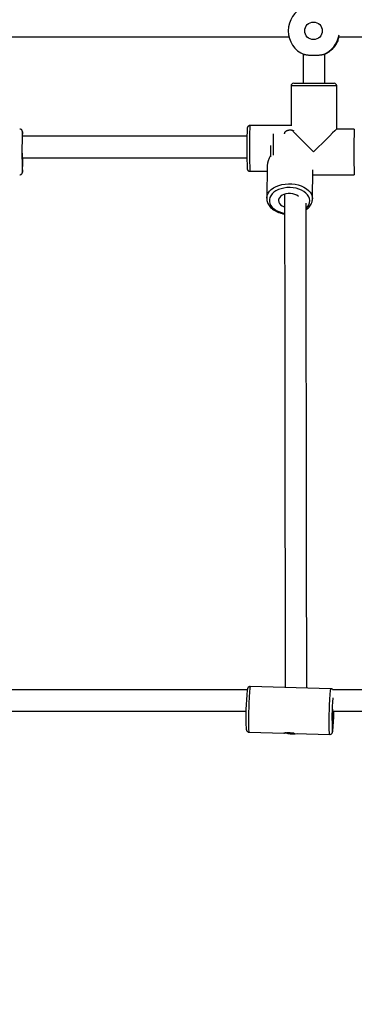
# Model space of a CAD drawing. Units: millimetres. Extents: x -39029 to -14003, y 23813 to 38063.
# Drawn here: x -30801 to -30552, y 26590 to 27322 of the extents above; entities that cross this region are included whole.
import ezdxf

# ---------------------------------------------------------------- set-up
doc = ezdxf.new("R2010")
doc.units = ezdxf.units.MM
doc.linetypes.add('HIDDEN', pattern=[1.905, 1.27, -0.635])
doc.styles.add('ROMANS8', font='romans.shx')
doc.styles.get("Standard").update_dxf_attribs({"font": 'arial.ttf'})
doc.dimstyles.new('ISO-25$0', dxfattribs={"dimtxt": 2.5, "dimasz": 2.5, "dimexe": 1.25, "dimexo": 0.625, "dimtad": 1, "dimtxsty": 'Standard', "dimcen": 2.5, "dimadec": 0, "dimazin": 0, "dimtfac": 1, "dimtmove": 0, "dimatfit": 3, "dimfxl": 1, "dimarcsym": 0})

# ---------------------------------------------------------------- blocks, each defined once
blk = doc.blocks.new('*D45')
at = {"color": 0, "linetype": 'HIDDEN', "lineweight": -2, "transparency": 16777216}
for p, q in [((-36883.49, 27360.5), (-36883.49, 23917.08)), ((-21703.49, 27335.16), (-21703.49, 23917.08)), ((-36783.49, 23918.08), (-29800.63, 23918.08)), ((-21803.49, 23918.08), (-28786.34, 23918.08))]:
    blk.add_line(p, q, dxfattribs=at)
at = {"color": 0, "linetype": 'HIDDEN', "transparency": 16777216}
for points in [[(-36783.49, 23934.75), (-36783.49, 23901.41), (-36883.49, 23918.08)], [(-21803.49, 23934.75), (-21803.49, 23901.41), (-21703.49, 23918.08)]]:
    blk.add_solid(points, dxfattribs=at)
at = {"layer": 'Defpoints', "color": 0, "linetype": 'HIDDEN', "transparency": 16777216}
for p in [(-36883.49, 27361.5), (-21703.49, 27336.16), (-21703.49, 23918.08)]:
    blk.add_point(p, dxfattribs=at)
at = {"color": 7, "linetype": 'HIDDEN', "transparency": 16777216, "insert": (-29293.49, 23918.08), "char_height": 160, "attachment_point": 5, "style": 'ROMANS8'}
blk.add_mtext('15,18m.', dxfattribs=at)

msp = doc.modelspace()

# ---------------------------------------------------------------- linework, layer by layer
at = {"color": 7, "linetype": 'Continuous', "lineweight": 25}
for p, q in [((-30590.317, 27296.632), (-30590.317, 27274.907)), ((-30574.317, 27274.907), (-30574.317, 27296.697)), ((-30599.317, 27272.907), (-30599.317, 27243.231)), ((-30597.317, 27274.907), (-30567.319, 27274.907)), ((-30567.319, 27274.907), (-30567.317, 27274.907)), ((-30565.317, 27240.907), (-30565.317, 27272.907)), ((-30599.317, 27243.488), (-30629.812, 27243.488)), ((-30552.321, 27240.907), (-30565.319, 27240.907)), ((-30617.007, 27213.81), (-30617.369, 27189.46)), ((-30629.812, 27209.488), (-30617.072, 27209.488)), ((-30583.373, 27188.955), (-30583.053, 27210.511)), ((-30583.106, 27206.907), (-30552.321, 27206.907)), ((-30583.374, 27189.208), (-30583.373, 27188.955)), ((-30569.617, 26824.893), (-30629.534, 26826.575)), ((-30630.885, 26792.639), (-30630.485, 26792.626)), ((-30630.487, 26792.588), (-30604.518, 26791.86)), ((-30603.251, 26792.033), (-30601.689, 26791.674)), ((-30596.542, 26791.636), (-30570.571, 26790.907))]:
    msp.add_line(p, q, dxfattribs=at)
at = {"color": 8, "linetype": 'Continuous', "lineweight": 25}
msp.add_line((-30565.317, 27272.907), (-30599.317, 27272.907), dxfattribs=at)
at = {"color": 8, "linetype": 'Continuous', "lineweight": 25, "flags": 128}
for points in [[(-30798.739, 27238.632), (-30798.739, 27238.633), (-30798.779, 27238.896), (-30798.807, 27238.871)], [(-30798.809, 27208.952), (-30798.779, 27208.918), (-30798.753, 27209.045)], [(-30617.37, 27189.448), (-30617.34, 27190.013), (-30617.011, 27191.606), (-30616.328, 27193.149), (-30615.304, 27194.607), (-30613.962, 27195.95), (-30612.331, 27197.15), (-30610.445, 27198.18), (-30608.344, 27199.019), (-30606.073, 27199.649), (-30603.68, 27200.056), (-30601.217, 27200.233), (-30598.736, 27200.174), (-30596.29, 27199.881), (-30593.931, 27199.361), (-30591.709, 27198.625), (-30589.672, 27197.688), (-30587.862, 27196.57), (-30586.32, 27195.295), (-30585.077, 27193.89), (-30584.159, 27192.386), (-30583.588, 27190.814), (-30583.374, 27189.208)], [(-30585.396, 27187.686), (-30585.602, 27189.172), (-30586.155, 27190.623), (-30587.042, 27192.005), (-30588.241, 27193.286), (-30589.726, 27194.436), (-30591.46, 27195.428), (-30593.404, 27196.238), (-30595.512, 27196.847), (-30597.734, 27197.242), (-30600.018, 27197.413), (-30602.311, 27197.356), (-30604.56, 27197.072), (-30606.71, 27196.569), (-30608.713, 27195.857), (-30610.521, 27194.953), (-30612.091, 27193.879), (-30613.387, 27192.66), (-30614.379, 27191.325), (-30615.042, 27189.904), (-30615.363, 27188.431), (-30615.332, 27186.941), (-30614.952, 27185.468), (-30614.23, 27184.047), (-30613.184, 27182.712), (-30611.838, 27181.493), (-30610.224, 27180.419), (-30608.379, 27179.515), (-30606.347, 27178.804), (-30604.176, 27178.3), (-30604.104, 27178.287)], [(-30629.534, 26826.575), (-30629.583, 26826.541), (-30629.702, 26826.205), (-30629.828, 26825.515), (-30629.957, 26824.485), (-30630.088, 26823.137), (-30630.217, 26821.5), (-30630.341, 26819.61), (-30630.459, 26817.505), (-30630.567, 26815.232), (-30630.663, 26812.838), (-30630.745, 26810.375), (-30630.812, 26807.895), (-30630.861, 26805.451), (-30630.893, 26803.095), (-30630.905, 26800.877), (-30630.899, 26798.845), (-30630.873, 26797.042), (-30630.829, 26795.506), (-30630.768, 26794.269), (-30630.691, 26793.36), (-30630.599, 26792.796), (-30630.494, 26792.589)], [(-30570.577, 26790.908), (-30570.682, 26791.114), (-30570.774, 26791.678), (-30570.851, 26792.588), (-30570.913, 26793.824), (-30570.956, 26795.36), (-30570.982, 26797.163), (-30570.988, 26799.196), (-30570.976, 26801.414), (-30570.945, 26803.77), (-30570.895, 26806.214), (-30570.829, 26808.694), (-30570.746, 26811.157), (-30570.65, 26813.55), (-30570.542, 26815.824), (-30570.425, 26817.928), (-30570.3, 26819.819), (-30570.171, 26821.455), (-30570.04, 26822.803), (-30569.911, 26823.833), (-30569.785, 26824.524), (-30569.666, 26824.86), (-30569.617, 26824.893)], [(-30568.65, 26793.2), (-30568.62, 26793.05), (-30568.523, 26792.851)]]:
    msp.add_lwpolyline(points, dxfattribs=at)
at = {"color": 7, "linetype": 'Continuous', "lineweight": 25, "flags": 128}
for points in [[(-30798.932, 27223.004), (-30798.929, 27222.192), (-30798.92, 27220.552), (-30798.905, 27219.058), (-30798.885, 27217.776), (-30798.861, 27216.763), (-30798.833, 27216.061), (-30798.804, 27215.703), (-30798.774, 27215.703), (-30798.744, 27216.061), (-30798.717, 27216.763), (-30798.692, 27217.776), (-30798.672, 27219.058), (-30798.667, 27219.478)], [(-30593.798, 27190.845), (-30594.956, 27191.665), (-30596.364, 27192.323), (-30597.949, 27192.778), (-30599.64, 27193.011), (-30601.365, 27193.011), (-30603.047, 27192.778), (-30604.613, 27192.323), (-30605.995, 27191.665), (-30607.132, 27190.833), (-30607.974, 27189.864), (-30608.485, 27188.799), (-30608.643, 27187.686), (-30608.44, 27186.573), (-30607.885, 27185.508), (-30607.003, 27184.539), (-30605.832, 27183.707), (-30604.423, 27183.05), (-30604.14, 27182.949)]]:
    msp.add_lwpolyline(points, dxfattribs=at)
at = {"color": 7, "linetype": 'Continuous', "lineweight": 25}
msp.add_circle((-30582.626, 27313.907), 6.499, dxfattribs=at)
for centre, radius, start, end in [((-30582.405, 27313.907), 19.001, 111.856023, 248.143977), ((-30582.411, 27313.906), 19, 291.854332, 350.954375), ((-30581.975, 27313.906), 18.999, 293.770336, 338.155365), ((-30597.317, 27272.907), 2, 90, 180), ((-30567.317, 27272.907), 2, 0, 90), ((-30433.591, 27223.888), 365.523, 177.65068, 182.341909), ((-30867.751, 27234.518), 69.135, 0.879584, 3.411835), ((-30161.723, 27226.917), 470.38, 178.866471, 181.852134), ((-29781.33, 27223.901), 833.244, 179.667126, 180.257802), ((-31003.718, 27218.479), 205.181, 357.364808, 0.281688), ((-30444.759, 26804.458), 188.067, 174.083844, 182.801407), ((-30375.675, 26802.914), 193.22, 175.496082, 182.881732), ((-30506.493, 26805.102), 62.082, 175.693213, 185.086474), ((-30617.451, 26807.401), 49.736, 350.973694, 0.847523), ((-30747.162, 26811.214), 179.769, 354.580904, 359.02094), ((-30597.889, 26808.21), 16.967, 257.05948, 281.423601)]:
    msp.add_arc(centre, radius, start, end, dxfattribs=at)
at = {"color": 8, "linetype": 'Continuous', "lineweight": 25}
for centre, radius, start, end in [((-30574.071, 27238.394), 55.973, 174.778477, 180.894524), ((-30182.978, 27223.907), 369.735, 177.36462, 182.635272), ((-30198.138, 27226.977), 432.029, 178.601593, 182.320004), ((-29898.78, 27224.392), 713.832, 178.963454, 180.233008), ((-30592.898, 27187.787), 7.503, 311.544847, 359.23212), ((-30570.994, 26794.164), 2.798, 332.0041, 1.482045)]:
    msp.add_arc(centre, radius, start, end, dxfattribs=at)
at = {"color": 7, "linetype": 'Continuous', "lineweight": 25}
for centre, major_axis, ratio, start_param, end_param in [((-30582.317, 27223.907), (16.999, 16.999), 0.0087161, 0.0087159, 1.5795122), ((-30582.317, 27223.907), (16.999, -16.999), 0.0087161, 3.5690159, 4.7036731), ((-30599.817, 27226.488), (16.121, 15.883), 0.3759848, 2.2476636, 2.777034)]:
    msp.add_ellipse(centre, major_axis=major_axis, ratio=ratio, start_param=start_param, end_param=end_param, dxfattribs=at)
for points, knots in [([(-30812.219, 27309.54), (-30780.444, 27309.54), (-30709.895, 27309.54), (-30639.44, 27309.54), (-30600.717, 27309.54)], [0, 0, 0, 0, 0.4503987, 1, 1, 1, 1]), ([(-30564.34, 27306.836), (-30564.409, 27306.681), (-30564.548, 27306.366), (-30564.7, 27306.059), (-30564.822, 27305.829), (-30564.906, 27305.683), (-30564.941, 27305.643), (-30564.933, 27305.692), (-30564.885, 27305.823), (-30564.796, 27306.044), (-30564.677, 27306.344), (-30564.53, 27306.72), (-30564.361, 27307.183), (-30564.175, 27307.728), (-30563.979, 27308.363), (-30563.802, 27309.007), (-30563.709, 27309.422), (-30563.683, 27309.54)], [0, 0, 0, 0, 0.0754525, 0.1521184, 0.2039391, 0.2794453, 0.3564, 0.4085332, 0.4804923, 0.5536568, 0.6030889, 0.6774289, 0.7528763, 0.803777, 0.8848681, 0.9673112, 1, 1, 1, 1]), ([(-30563.752, 27309.54), (-30530.813, 27309.54), (-30460.413, 27309.54), (-30390.122, 27309.54), (-30352.72, 27309.54)], [0, 0, 0, 0, 0.46789759, 1, 1, 1, 1]), ([(-30575.339, 27296.272), (-30575.591, 27296.187), (-30575.973, 27296.058), (-30576.604, 27295.928), (-30577.115, 27295.843), (-30577.662, 27295.773), (-30578.24, 27295.715), (-30578.852, 27295.668), (-30579.488, 27295.631), (-30580.141, 27295.603), (-30580.807, 27295.583), (-30581.49, 27295.57), (-30582.179, 27295.564), (-30582.867, 27295.565), (-30583.55, 27295.571), (-30584.232, 27295.585), (-30584.898, 27295.606), (-30585.545, 27295.636), (-30586.166, 27295.674), (-30586.766, 27295.723), (-30587.518, 27295.803), (-30588.2, 27295.909), (-30588.794, 27296.044), (-30589.174, 27296.154), (-30589.385, 27296.236), (-30589.478, 27296.272)], [0, 0, 0, 0, 0.0795637, 0.1200847, 0.1609029, 0.2005855, 0.240547, 0.2810769, 0.3219024, 0.361567, 0.4015068, 0.4420075, 0.4828002, 0.5225739, 0.5628241, 0.6033607, 0.6445741, 0.6843738, 0.7246544, 0.7652249, 0.8064811, 0.8861252, 0.9266937, 0.9675598, 1, 1, 1, 1]), ([(-30575.339, 27296.272), (-30575.177, 27296.336), (-30574.908, 27296.444), (-30574.57, 27296.587), (-30574.307, 27296.701), (-30574.147, 27296.771), (-30574.073, 27296.799), (-30574.093, 27296.782), (-30574.184, 27296.732), (-30574.289, 27296.68), (-30574.317, 27296.666)], [0, 0, 0, 0, 0.149123, 0.2493757, 0.4026964, 0.5519518, 0.6524581, 0.8066883, 0.9489157, 1, 1, 1, 1]), ([(-30798.747, 27238.804), (-30798.748, 27238.821), (-30798.757, 27238.961), (-30798.775, 27239.09), (-30798.827, 27239.367), (-30798.927, 27239.68), (-30799.143, 27240.088), (-30799.54, 27240.512), (-30800.11, 27240.843), (-30800.553, 27240.876), (-30800.766, 27240.892)], [0, 0, 0, 0, 0.0349761, 0.2945956, 0.4154742, 0.5044216, 0.6016064, 0.7272684, 0.8686568, 1, 1, 1, 1]), ([(-30629.809, 27243.461), (-30629.88, 27243.469), (-30630.186, 27243.505), (-30630.674, 27243.322), (-30631.159, 27243.001), (-30631.472, 27242.636), (-30631.652, 27242.304), (-30631.743, 27242.051), (-30631.794, 27241.848), (-30631.828, 27241.65), (-30631.861, 27241.355), (-30631.893, 27240.866), (-30631.93, 27239.987), (-30631.963, 27238.837), (-30631.99, 27237.562), (-30632.005, 27236.634), (-30632.011, 27236.252)], [0, 0, 0, 0, 0.0142577, 0.0616458, 0.0996691, 0.1321041, 0.1597464, 0.1829132, 0.2072277, 0.2453308, 0.3111155, 0.4593394, 0.6010891, 0.7508937, 0.8976961, 1, 1, 1, 1]), ([(-30632.02, 27235.54), (-30659.115, 27235.54), (-30714.682, 27235.54), (-30770.319, 27235.54), (-30798.826, 27235.54)], [0, 0, 0, 0, 0.4876166, 1, 1, 1, 1]), ([(-30604.039, 27237.438), (-30604.04, 27237.466), (-30604.046, 27237.619), (-30604.017, 27237.865), (-30603.938, 27238.186), (-30603.843, 27238.417), (-30603.732, 27238.625), (-30603.611, 27238.812), (-30603.42, 27239.045), (-30603.227, 27239.228), (-30603.026, 27239.39), (-30602.822, 27239.533), (-30602.527, 27239.703), (-30602.252, 27239.829), (-30601.978, 27239.934), (-30601.711, 27240.022), (-30601.341, 27240.117), (-30601.012, 27240.177), (-30600.699, 27240.218), (-30600.405, 27240.244), (-30600.012, 27240.259), (-30599.658, 27240.249), (-30599.366, 27240.226), (-30599.082, 27240.193), (-30598.73, 27240.135), (-30598.307, 27240.032), (-30597.924, 27239.902), (-30597.617, 27239.772), (-30597.462, 27239.683), (-30597.402, 27239.648)], [0, 0, 0, 0, 0.0116028, 0.0646159, 0.1065717, 0.155111, 0.1727055, 0.2081381, 0.2500557, 0.2985221, 0.3164076, 0.3524251, 0.3950352, 0.4443087, 0.4624071, 0.4988663, 0.5420338, 0.591992, 0.6097608, 0.6455595, 0.6879519, 0.7370159, 0.7602973, 0.7835785, 0.8309645, 0.8789385, 0.9318882, 0.9737496, 1, 1, 1, 1]), ([(-30596.046, 27237.602), (-30596.044, 27237.584), (-30596.038, 27237.487), (-30596.05, 27237.387), (-30596.059, 27237.305)], [0, 0, 0, 0, 0.1816923, 1, 1, 1, 1]), ([(-30798.908, 27219.54), (-30771.57, 27219.54), (-30715.809, 27219.54), (-30660.122, 27219.54), (-30631.736, 27219.54)], [0, 0, 0, 0, 0.4902638, 1, 1, 1, 1]), ([(-30631.847, 27211.521), (-30631.845, 27211.501), (-30631.836, 27211.377), (-30631.817, 27211.248), (-30631.754, 27210.947), (-30631.613, 27210.574), (-30631.323, 27210.131), (-30630.842, 27209.737), (-30630.298, 27209.497), (-30629.936, 27209.516), (-30629.812, 27209.522)], [0, 0, 0, 0, 0.0463817, 0.2873865, 0.4057358, 0.5086988, 0.6251065, 0.7640359, 0.9191544, 1, 1, 1, 1]), ([(-30800.785, 27206.941), (-30800.647, 27206.936), (-30800.288, 27206.924), (-30799.779, 27207.151), (-30799.344, 27207.491), (-30799.07, 27207.853), (-30798.918, 27208.167), (-30798.842, 27208.401), (-30798.796, 27208.602), (-30798.778, 27208.712), (-30798.772, 27208.776), (-30798.771, 27208.783)], [0, 0, 0, 0, 0.103, 0.2696374, 0.4060294, 0.523116, 0.6219422, 0.7070201, 0.8059056, 0.9784953, 1, 1, 1, 1]), ([(-30617.362, 27189.446), (-30617.344, 27188.933), (-30617.308, 27187.879), (-30616.863, 27186.319), (-30616.139, 27184.798), (-30615.121, 27183.363), (-30613.831, 27182.033), (-30612.283, 27180.832), (-30610.506, 27179.787), (-30608.538, 27178.911), (-30606.41, 27178.251), (-30604.898, 27177.878), (-30604.096, 27177.787), (-30604.059, 27177.783)], [0, 0, 0, 0, 0.0912323, 0.1871865, 0.2837665, 0.3818683, 0.4818121, 0.583347, 0.6859097, 0.7889458, 0.8920358, 0.99504, 1, 1, 1, 1]), ([(-30604.072, 27192.489), (-30604.07, 27190.8), (-30604.067, 27187.502), (-30604.063, 27182.854), (-30604.06, 27178.676), (-30604.056, 27174.88), (-30604.05, 27168.012), (-30604.041, 27157.896), (-30604.025, 27141.18), (-30604.006, 27121.304), (-30603.983, 27097.267), (-30603.957, 27072.676), (-30603.93, 27047.744), (-30603.902, 27024.089), (-30603.875, 27001.708), (-30603.848, 26980.59), (-30603.821, 26960.562), (-30603.793, 26941.645), (-30603.766, 26923.859), (-30603.738, 26907.225), (-30603.711, 26891.76), (-30603.683, 26877.481), (-30603.656, 26864.404), (-30603.628, 26852.534), (-30603.601, 26841.927), (-30603.575, 26832.924), (-30603.559, 26828.068), (-30603.551, 26825.846)], [0, 0, 0, 0, 0.0090662, 0.0177136, 0.0251314, 0.0317556, 0.0384217, 0.0627387, 0.0876652, 0.1322457, 0.1768264, 0.2298983, 0.2829705, 0.3360429, 0.3877371, 0.4394314, 0.4911257, 0.5428203, 0.594515, 0.6462098, 0.6979048, 0.7495997, 0.8012947, 0.8529896, 0.9046844, 0.9563791, 1, 1, 1, 1]), ([(-30588.062, 27181.014), (-30587.806, 27181.188), (-30586.991, 27181.742), (-30585.874, 27182.854), (-30584.745, 27184.314), (-30583.941, 27185.886), (-30583.475, 27187.482), (-30583.365, 27188.614), (-30583.373, 27189.188), (-30583.374, 27189.249)], [0, 0, 0, 0, 0.0854697, 0.2719468, 0.4568954, 0.6389016, 0.8170423, 0.9805252, 1, 1, 1, 1]), ([(-30587.55, 26825.397), (-30587.556, 26827.353), (-30587.572, 26831.873), (-30587.597, 26840.425), (-30587.624, 26850.792), (-30587.651, 26862.422), (-30587.679, 26875.251), (-30587.706, 26889.278), (-30587.733, 26904.486), (-30587.761, 26920.857), (-30587.788, 26938.375), (-30587.816, 26957.02), (-30587.843, 26976.773), (-30587.87, 26997.612), (-30587.897, 27019.369), (-30587.923, 27041.996), (-30587.949, 27065.445), (-30587.975, 27089.846), (-30587.996, 27110.446), (-30588.012, 27126.724), (-30588.023, 27138.25), (-30588.033, 27149.582), (-30588.041, 27158.092), (-30588.046, 27163.805), (-30588.049, 27167.163), (-30588.053, 27171.01), (-30588.057, 27175.509), (-30588.061, 27180.522), (-30588.064, 27184.056), (-30588.066, 27185.857)], [0, 0, 0, 0, 0.0396427, 0.0915898, 0.1435369, 0.1954842, 0.2474316, 0.2993789, 0.3513263, 0.4032736, 0.4552209, 0.5071683, 0.5591156, 0.6110628, 0.6630099, 0.7139179, 0.7648257, 0.8157333, 0.8666405, 0.8890402, 0.9114403, 0.9334084, 0.9537437, 0.9593869, 0.9653398, 0.9724487, 0.9807293, 0.9901776, 1, 1, 1, 1]), ([(-30631.79, 26824.133), (-30669.673, 26824.133), (-30749.563, 26824.133), (-30871.603, 26824.133), (-30961.742, 26824.133), (-31009.854, 26824.133), (-31015.846, 26824.133)], [0, 0, 0, 0, 0.2962529, 0.6247595, 0.953266, 1, 1, 1, 1]), ([(-30629.533, 26826.545), (-30629.756, 26826.543), (-30630.204, 26826.537), (-30630.768, 26826.231), (-30631.168, 26825.858), (-30631.41, 26825.49), (-30631.555, 26825.166), (-30631.661, 26824.825), (-30631.736, 26824.509), (-30631.78, 26824.206), (-30631.798, 26824.085)], [0, 0, 0, 0, 0.1081388, 0.2162897, 0.3116418, 0.4024453, 0.5047946, 0.6402074, 0.8555805, 1, 1, 1, 1]), ([(-30568.103, 26824.133), (-30568.135, 26824.178), (-30568.272, 26824.374), (-30568.727, 26824.688), (-30569.248, 26824.91), (-30569.558, 26824.871), (-30569.62, 26824.863)], [0, 0, 0, 0, 0.1117552, 0.4907627, 0.8986631, 1, 1, 1, 1]), ([(-30185.76, 26824.133), (-30214.087, 26824.133), (-30281.864, 26824.133), (-30389.247, 26824.133), (-30488.52, 26824.133), (-30548.334, 26824.133), (-30568.565, 26824.133)], [0, 0, 0, 0, 0.2223689, 0.5320495, 0.8417302, 1, 1, 1, 1]), ([(-31016.003, 26808.133), (-31008.751, 26808.133), (-30961.788, 26808.133), (-30875.197, 26808.133), (-30754.666, 26808.133), (-30673.884, 26808.133), (-30632.71, 26808.133)], [0, 0, 0, 0, 0.0566718, 0.3670253, 0.6773788, 1, 1, 1, 1]), ([(-30568.45, 26808.133), (-30547.054, 26808.133), (-30483.675, 26808.133), (-30378.456, 26808.133), (-30272.587, 26808.133), (-30208.716, 26808.133), (-30186.679, 26808.133)], [0, 0, 0, 0, 0.1678351, 0.4971722, 0.8265093, 1, 1, 1, 1]), ([(-30632.583, 26794.976), (-30632.574, 26794.884), (-30632.548, 26794.625), (-30632.485, 26794.325), (-30632.372, 26793.935), (-30632.151, 26793.493), (-30631.755, 26793.032), (-30631.283, 26792.747), (-30630.967, 26792.661), (-30630.885, 26792.639)], [0, 0, 0, 0, 0.1360157, 0.38377472, 0.55643236, 0.67918359, 0.80808315, 0.95010477, 1, 1, 1, 1]), ([(-30568.318, 26793.322), (-30568.301, 26793.411), (-30568.262, 26793.616), (-30568.229, 26793.911), (-30568.21, 26794.078)], [0, 0, 0, 0, 0.43343465, 1, 1, 1, 1]), ([(-30603.228, 26792.036), (-30603.239, 26792.034), (-30603.303, 26792.026), (-30603.47, 26792.005), (-30603.65, 26791.98), (-30603.836, 26791.953), (-30604, 26791.929), (-30604.185, 26791.901), (-30604.322, 26791.881), (-30604.44, 26791.865), (-30604.505, 26791.859), (-30604.539, 26791.86), (-30604.532, 26791.869), (-30604.476, 26791.889), (-30604.399, 26791.91), (-30604.303, 26791.934), (-30604.197, 26791.959), (-30604.025, 26791.996), (-30603.846, 26792.031), (-30603.658, 26792.064), (-30603.467, 26792.096), (-30603.186, 26792.137), (-30602.921, 26792.17), (-30602.657, 26792.199), (-30602.397, 26792.223), (-30602.036, 26792.249), (-30601.712, 26792.263), (-30601.403, 26792.271), (-30601.112, 26792.274), (-30600.721, 26792.269), (-30600.366, 26792.255), (-30600.073, 26792.237), (-30599.786, 26792.216), (-30599.43, 26792.182), (-30598.999, 26792.131), (-30598.604, 26792.074), (-30598.233, 26792.012), (-30597.971, 26791.963), (-30597.739, 26791.917), (-30597.533, 26791.874), (-30597.285, 26791.819), (-30597.101, 26791.776), (-30596.95, 26791.739), (-30596.825, 26791.708), (-30596.692, 26791.675), (-30596.613, 26791.654), (-30596.565, 26791.642), (-30596.54, 26791.636), (-30596.542, 26791.637), (-30596.542, 26791.637)], [0, 0, 0, 0, 0.0027538, 0.0165495, 0.0442676, 0.0548006, 0.0760187, 0.1011391, 0.1302093, 0.147021, 0.1809445, 0.1980811, 0.2289279, 0.2533407, 0.2815844, 0.2918221, 0.3124393, 0.3368299, 0.3650312, 0.3754382, 0.3963958, 0.4211894, 0.4498602, 0.4603911, 0.4816057, 0.5067236, 0.5357929, 0.546132, 0.5669623, 0.5916292, 0.6201781, 0.6337249, 0.6472716, 0.6748441, 0.7027588, 0.7335687, 0.7579267, 0.7860848, 0.7965638, 0.8176686, 0.8426426, 0.8715297, 0.8820272, 0.9031762, 0.9282204, 0.9572079, 0.9674675, 0.9881356, 1, 1, 1, 1]), ([(-30597.579, 26791.877), (-30597.594, 26791.875), (-30597.655, 26791.865), (-30597.782, 26791.847), (-30597.941, 26791.825), (-30598.128, 26791.802), (-30598.311, 26791.782), (-30598.511, 26791.763), (-30598.72, 26791.745), (-30598.928, 26791.731), (-30599.132, 26791.72), (-30599.335, 26791.711), (-30599.549, 26791.705), (-30599.776, 26791.701), (-30599.99, 26791.701), (-30600.217, 26791.704), (-30600.432, 26791.71), (-30600.663, 26791.719), (-30600.879, 26791.73), (-30601.133, 26791.747), (-30601.423, 26791.771), (-30601.689, 26791.798), (-30601.947, 26791.828), (-30602.148, 26791.854), (-30602.377, 26791.887), (-30602.633, 26791.927), (-30602.858, 26791.965), (-30603.052, 26792.001), (-30603.154, 26792.021), (-30603.216, 26792.033), (-30603.228, 26792.036)], [0, 0, 0, 0, 0.010689, 0.0428065, 0.0857516, 0.1123305, 0.1568498, 0.1928629, 0.2246202, 0.2703221, 0.3026425, 0.3288802, 0.3728336, 0.4083985, 0.4397665, 0.475889, 0.516851, 0.5425058, 0.5854753, 0.6202291, 0.664133, 0.7261022, 0.75181, 0.7948604, 0.8296642, 0.8736112, 0.935618, 0.959732, 0.9919384, 1, 1, 1, 1]), ([(-30597.16, 26791.789), (-30597.229, 26791.804), (-30597.344, 26791.83), (-30597.493, 26791.86), (-30597.565, 26791.874), (-30597.579, 26791.877)], [0, 0, 0, 0, 0.5366468, 0.9070255, 1, 1, 1, 1]), ([(-30570.569, 26790.944), (-30570.443, 26790.933), (-30570.078, 26790.9), (-30569.538, 26791.124), (-30569.065, 26791.479), (-30568.771, 26791.858), (-30568.597, 26792.196), (-30568.482, 26792.518), (-30568.394, 26792.854), (-30568.345, 26793.156), (-30568.318, 26793.322)], [0, 0, 0, 0, 0.0632126, 0.1835324, 0.2851131, 0.3794136, 0.4768213, 0.600455, 0.7810653, 1, 1, 1, 1])]:
    msp.add_open_spline(points, degree=3, knots=knots, dxfattribs=at)

# ---------------------------------------------------------------- dimensions: what is measured, and where the dimension line sits
at = {"color": 7, "linetype": 'HIDDEN'}
dim = msp.add_linear_dim(base=(-21703.486, 23918.082), p1=(-36883.486, 27361.502), p2=(-21703.486, 27336.162), dimstyle='ISO-25$0', override={"dimtxt": 160, "dimasz": 100, "dimexe": 1, "dimexo": 1, "dimgap": 50, "dimtad": 0, "dimtih": 1, "dimtoh": 1, "dimlfac": 0.001, "dimzin": 0, "dimpost": 'm.', "dimtxsty": 'ROMANS8', "dimclrt": 7, "dimadec": 2, "dimtzin": 0}, dxfattribs=at)
dim.commit()
dim.dimension.update_dxf_attribs({"geometry": '*D45', "text_midpoint": (-29293.486, 23918.082), "dimtype": 160})

doc.saveas('drawing.dxf')
